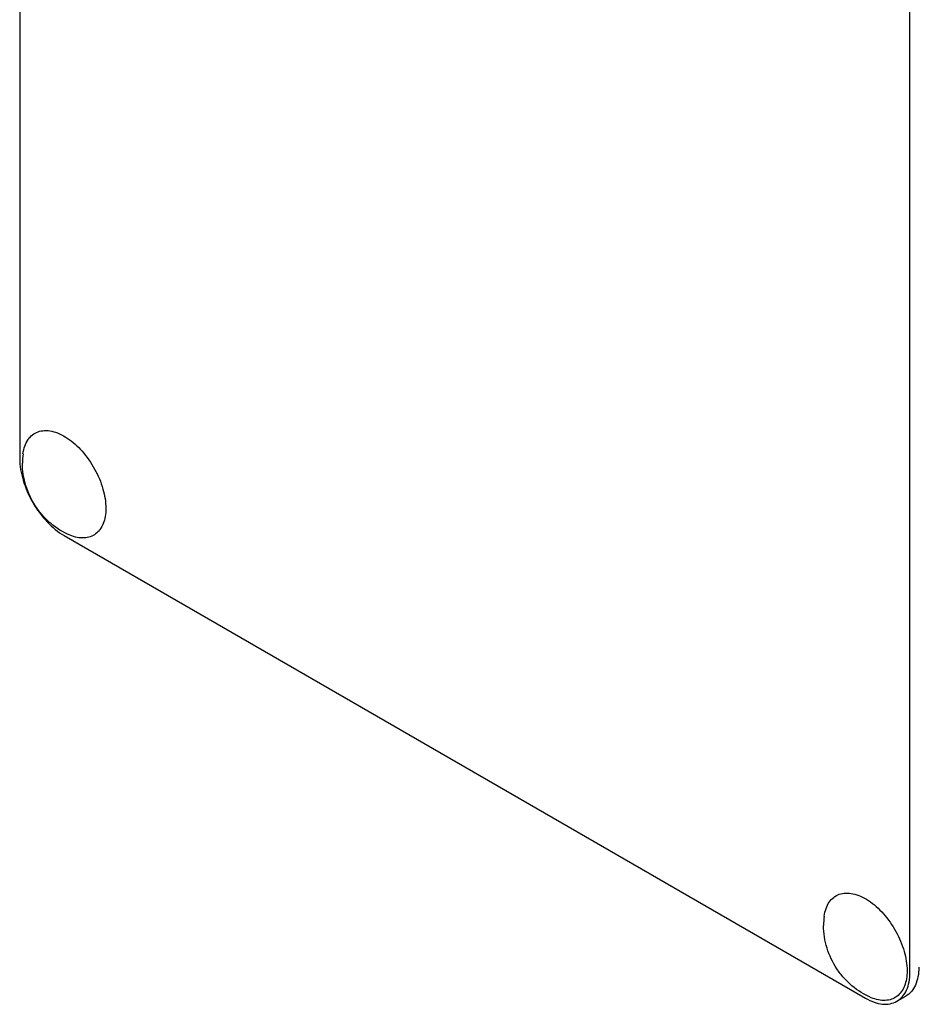
# Model space of a CAD drawing. Units: millimetres. Extents: x 0 to 8400, y -6 to 5940.
# Drawn here: x 5747 to 5818, y 2639 to 2717 of the extents above; entities that cross this region are included whole.
import ezdxf

# ---------------------------------------------------------------- set-up
doc = ezdxf.new("R2010")
doc.units = ezdxf.units.MM
doc.header["$LTSCALE"] = 462
doc.layers.get('0').update_dxf_attribs({"linetype": 'CONTINUOUS'})

msp = doc.modelspace()

# ---------------------------------------------------------------- linework, layer by layer
at = {"color": 7, "linetype": 'Continuous'}
for p, q in [((5747.011, 2804.341), (5747.011, 2681.866)), ((5817.722, 2641.042), (5817.722, 2763.517)), ((5750.546, 2675.742), (5814.186, 2639)), ((5816.686, 2638.753), (5817.393, 2639.161))]:
    msp.add_line(p, q, dxfattribs=at)
for centre in [(5752.897, 2681.509), (5816.537, 2644.767)]:
    msp.add_arc(centre, 5.672, 172.49041, 180.01696, dxfattribs=at)
for points, knots in [([(5747.273, 2682.25), (5747.301, 2682.458), (5747.388, 2682.85), (5747.64, 2683.37), (5748.004, 2683.768), (5748.465, 2684.022), (5749, 2684.117), (5749.581, 2684.056), (5750.19, 2683.848), (5751.046, 2683.367), (5752.05, 2682.451), (5753.015, 2681.064), (5753.667, 2679.52), (5753.852, 2678.432), (5753.852, 2677.916)], [0, 0, 0, 0, 0.055921, 0.106226, 0.15253, 0.197488, 0.244171, 0.295126, 0.35182, 0.414646, 0.555984, 0.709822, 0.86231, 1, 1, 1, 1]), ([(5747.011, 2681.866), (5747.011, 2681.286), (5747.228, 2680.064), (5747.986, 2678.346), (5749.094, 2676.831), (5750.044, 2676.032), (5750.546, 2675.742)], [0, 0, 0, 0, 0.237219, 0.500001, 0.762782, 1, 1, 1, 1]), ([(5751.01, 2675.777), (5750.455, 2676.007), (5749.67, 2676.493), (5748.809, 2677.343), (5748.074, 2678.309), (5747.417, 2679.692), (5747.225, 2680.905), (5747.225, 2681.507)], [0, 0, 0, 0, 0.249076, 0.374338, 0.499925, 0.75056, 1, 1, 1, 1]), ([(5753.852, 2677.916), (5753.852, 2677.699), (5753.822, 2677.285), (5753.67, 2676.711), (5753.415, 2676.23), (5753.061, 2675.863), (5752.62, 2675.627), (5752.113, 2675.535), (5751.562, 2675.584), (5751.196, 2675.701), (5751.01, 2675.777)], [0, 0, 0, 0, 0.148138, 0.282054, 0.403297, 0.515783, 0.625563, 0.739455, 0.863133, 1, 1, 1, 1]), ([(5810.913, 2645.509), (5810.941, 2645.716), (5811.028, 2646.108), (5811.28, 2646.628), (5811.643, 2647.027), (5812.105, 2647.28), (5812.64, 2647.375), (5813.221, 2647.314), (5813.83, 2647.106), (5814.686, 2646.625), (5815.69, 2645.709), (5816.655, 2644.322), (5817.307, 2642.779), (5817.492, 2641.69), (5817.492, 2641.174)], [0, 0, 0, 0, 0.055921, 0.106226, 0.15253, 0.197488, 0.244171, 0.295126, 0.35182, 0.414646, 0.555984, 0.709822, 0.86231, 1, 1, 1, 1]), ([(5814.65, 2639.035), (5814.095, 2639.265), (5813.31, 2639.751), (5812.449, 2640.601), (5811.713, 2641.568), (5811.056, 2642.95), (5810.864, 2644.163), (5810.864, 2644.766)], [0, 0, 0, 0, 0.249076, 0.374338, 0.499925, 0.75056, 1, 1, 1, 1]), ([(5817.492, 2641.174), (5817.492, 2640.957), (5817.462, 2640.544), (5817.31, 2639.969), (5817.055, 2639.489), (5816.701, 2639.121), (5816.26, 2638.886), (5815.753, 2638.793), (5815.202, 2638.842), (5814.835, 2638.959), (5814.65, 2639.035)], [0, 0, 0, 0, 0.148138, 0.282054, 0.403297, 0.515783, 0.625563, 0.739455, 0.863133, 1, 1, 1, 1]), ([(5816.686, 2638.753), (5816.851, 2638.848), (5817.16, 2639.107), (5817.488, 2639.644), (5817.683, 2640.306), (5817.722, 2640.788), (5817.722, 2641.042)], [0, 0, 0, 0, 0.217773, 0.450952, 0.710201, 1, 1, 1, 1]), ([(5818.429, 2641.45), (5818.429, 2641.196), (5818.39, 2640.715), (5818.195, 2640.053), (5817.867, 2639.515), (5817.558, 2639.256), (5817.393, 2639.161)], [0, 0, 0, 0, 0.289799, 0.549048, 0.782227, 1, 1, 1, 1]), ([(5814.186, 2639), (5814.405, 2638.874), (5814.842, 2638.666), (5815.513, 2638.504), (5816.142, 2638.52), (5816.521, 2638.657), (5816.686, 2638.753)], [0, 0, 0, 0, 0.289798, 0.549047, 0.782226, 1, 1, 1, 1])]:
    msp.add_open_spline(points, degree=3, knots=knots, dxfattribs=at)

doc.saveas('drawing.dxf')
